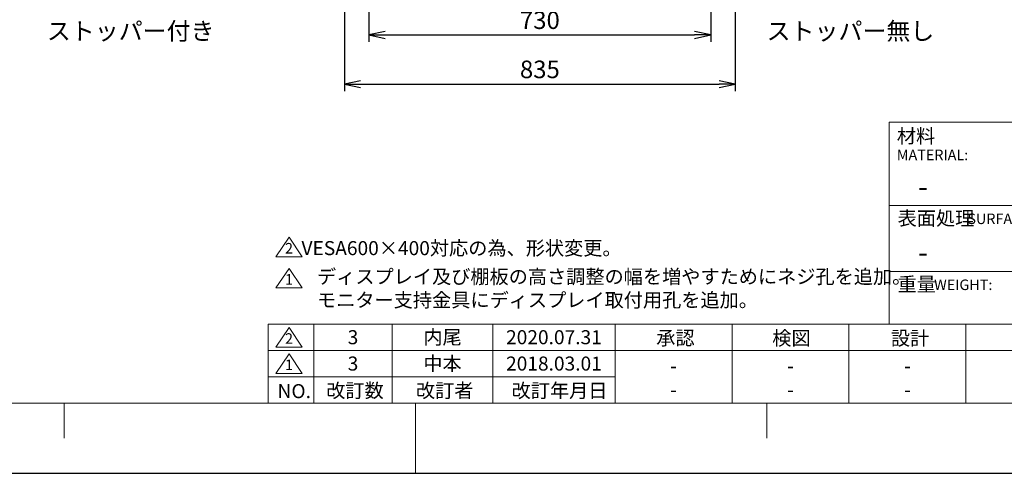
# Model space of a CAD drawing. Extents: x 0 to 6300, y 0 to 4455.
# Drawn here: x 2305 to 4407, y 0 to 969 of the extents above; entities that cross this region are included whole.
import ezdxf
from ezdxf.enums import TextEntityAlignment as Align

# ---------------------------------------------------------------- set-up
doc = ezdxf.new("R2010")
doc.units = 0
doc.header["$LTSCALE"] = 15
doc.linetypes.add('DIMENSION', pattern=[2e-15, 1e-15, 1e-15])
doc.layers.get('0').update_dxf_attribs({"linetype": 'CONTINUOUS'})
doc.layers.get('Defpoints').update_dxf_attribs({"linetype": 'CONTINUOUS'})
doc.layers.add('ASKPAPERSIZE', color=7, linetype='CONTINUOUS')
doc.styles.add('STD', font='HGPGothicE.ttf')
doc.dimstyles.new('ICHINOTSUBO', dxfattribs={"dimscale": 15, "dimtxt": 2.5, "dimasz": 2.3, "dimexe": 1, "dimexo": 1, "dimgap": 0.5, "dimtad": 1, "dimdec": 1, "dimdsep": 46, "dimtxsty": 'STD', "dimblk1": 'ARRI', "dimblk2": 'ARRI', "dimsah": 1, "dimcen": 0, "dimclrd": 3, "dimclre": 3, "dimclrt": 4, "dimadec": 0, "dimazin": 0, "dimtfac": 0.7, "dimtdec": 1, "dimtmove": 0, "dimatfit": 2, "dimldrblk": 'ARRI', "dimfxl": 1, "dimtvp": 1, "dimtolj": 1, "dimtzin": 0, "dimarcsym": 0})

# ---------------------------------------------------------------- blocks, each defined once
blk = doc.blocks.new('ARRI')
at = {"color": 0, "linetype": 'ByBlock'}
for p, q in [((0, 0), (-1, 0.213)), ((-1, -0.213), (0, 0)), ((0, 0), (-1, 0))]:
    blk.add_line(p, q, dxfattribs=at)
blk = doc.blocks.new('*D152')
at = {"color": 3, "linetype": 'DIMENSION', "lineweight": -2, "transparency": 16777216}
for p, q in [((3050.3, 1130), (3050.3, 921.1)), ((3780.3, 1131.6), (3780.3, 921.1)), ((3084.8, 936.1), (3745.8, 936.1))]:
    blk.add_line(p, q, dxfattribs=at)
at = {"layer": 'Defpoints', "color": 0, "linetype": 'DIMENSION', "lineweight": -3, "transparency": 16777216}
for p in [(3050.3, 1145), (3780.3, 1146.6), (3780.3, 936.1)]:
    blk.add_point(p, dxfattribs=at)
at = {"color": 3, "linetype": 'DIMENSION', "lineweight": -2, "transparency": 16777216, "xscale": 34.49999999999999, "yscale": 34.49999999999999, "zscale": 34.49999999999999, "rotation": 180}
blk.add_blockref('ARRI', (3050.3, 936.1), dxfattribs=at)
at = {"color": 3, "linetype": 'DIMENSION', "lineweight": -2, "transparency": 16777216, "xscale": 34.49999999999999, "yscale": 34.49999999999999, "zscale": 34.49999999999999}
blk.add_blockref('ARRI', (3780.3, 936.1), dxfattribs=at)
at = {"color": 4, "linetype": 'DIMENSION', "lineweight": -3, "transparency": 16777216, "insert": (3415.3, 967.6), "char_height": 37.5, "attachment_point": 5, "style": 'STD'}
blk.add_mtext('\\A1;730', dxfattribs=at)
blk = doc.blocks.new('*D153')
at = {"color": 3, "linetype": 'DIMENSION', "lineweight": -2, "transparency": 16777216}
for p, q in [((2998, 1173.3), (2998, 816.1)), ((3832.6, 1173.3), (3832.6, 816.1)), ((3032.5, 831.1), (3798.1, 831.1))]:
    blk.add_line(p, q, dxfattribs=at)
at = {"layer": 'Defpoints', "color": 0, "linetype": 'DIMENSION', "lineweight": -3, "transparency": 16777216}
for p in [(2998, 1188.3), (3832.6, 1188.3), (3832.6, 831.1)]:
    blk.add_point(p, dxfattribs=at)
at = {"color": 3, "linetype": 'DIMENSION', "lineweight": -2, "transparency": 16777216, "xscale": 34.49999999999999, "yscale": 34.49999999999999, "zscale": 34.49999999999999, "rotation": 180}
blk.add_blockref('ARRI', (2998, 831.1), dxfattribs=at)
at = {"color": 3, "linetype": 'DIMENSION', "lineweight": -2, "transparency": 16777216, "xscale": 34.49999999999999, "yscale": 34.49999999999999, "zscale": 34.49999999999999}
blk.add_blockref('ARRI', (3832.6, 831.1), dxfattribs=at)
at = {"color": 4, "linetype": 'DIMENSION', "lineweight": -3, "transparency": 16777216, "insert": (3415.3, 862.6), "char_height": 37.5, "attachment_point": 5, "style": 'STD'}
blk.add_mtext('\\A1;835', dxfattribs=at)

msp = doc.modelspace()

# ---------------------------------------------------------------- linework, layer by layer
at = {"color": 7, "linetype": 'Continuous', "lineweight": 0}
for p, q in [((4161, 750), (6150, 750)), ((4161, 318.75), (4161, 750)), ((2835, 150), (2835, 318.75)), ((4824, 318.75), (2835, 318.75)), ((3576, 318.75), (3576, 150)), ((375, 150), (6150, 150))]:
    msp.add_line(p, q, dxfattribs=at)
at = {"color": 1, "linetype": 'Continuous', "lineweight": 0}
for p, q in [((4824, 571.875), (4161, 571.875)), ((2851.881, 462.17), (2879.763, 503.993)), ((2879.763, 503.993), (2907.646, 462.17)), ((2851.881, 462.17), (2907.646, 462.17)), ((2851.885, 395.79), (2879.767, 437.613)), ((2879.767, 437.613), (2907.649, 395.79)), ((4824, 431.25), (4161, 431.25)), ((2851.885, 395.79), (2907.649, 395.79)), ((2932.5, 318.75), (2932.5, 150)), ((3100.2, 318.75), (3100.2, 150)), ((3314.7, 318.75), (3314.7, 150)), ((3825.6, 318.75), (3825.6, 150)), ((4075.2, 318.75), (4075.2, 150)), ((4324.8, 318.75), (4324.8, 150)), ((2851.881, 269.413), (2879.763, 311.236)), ((2879.763, 311.236), (2907.646, 269.413)), ((2835, 262.5), (4824, 262.5)), ((2851.881, 269.413), (2907.646, 269.413)), ((2851.885, 213.169), (2879.767, 254.992)), ((2879.767, 254.992), (2907.649, 213.169)), ((2851.885, 213.169), (2907.649, 213.169)), ((3576, 206.25), (2835, 206.25)), ((2400, 75), (2400, 150)), ((3150, 0), (3150, 150)), ((3900, 75), (3900, 150))]:
    msp.add_line(p, q, dxfattribs=at)
at = {"layer": 'ASKPAPERSIZE', "color": 4, "linetype": 'Continuous'}
msp.add_lwpolyline([(0, 0), (6300, 0), (6300, 4455), (0, 4455)], close=True, dxfattribs=at)

# ---------------------------------------------------------------- texts
at = {"color": 4, "linetype": 'Continuous', "style": 'STD'}
for s, p in [('VESA600×400対応の為、形状変更。', (3248.112, 480.876)), ('3', (3016.35, 290.625)), ('内尾', (3207.45, 290.625)), ('2020.07.31', (3445.35, 290.625)), ('中本', (3207.45, 234.375)), ('3', (3016.35, 234.375)), ('2018.03.01', (3445.35, 234.375)), ('-', (3700.8, 229.5)), ('-', (3950.4, 229.5)), ('-', (4200, 229.5)), ('-', (3700.8, 178.5)), ('-', (3950.4, 178.5)), ('-', (4200, 178.5))]:
    msp.add_text(s, height=30, dxfattribs=at).set_placement(p, align=Align.MIDDLE_CENTER)
at = {"color": 7, "linetype": 'Continuous', "style": 'STD'}
for s, p in [('承認', (3663.846, 274.062)), ('検図', (3911.481, 273.654)), ('設計', (4164.805, 273.437)), ('NO.', (2855.239, 160.542)), ('改訂数', (2959.186, 161.688)), ('改訂者', (3150.772, 161.69)), ('改訂年月日', (3354.989, 161.668))]:
    msp.add_text(s, height=30, dxfattribs=at).set_placement(p)
at = {"color": 4, "linetype": 'DIMENSION', "char_height": 37.5, "style": 'STD'}
for s, insert, attachment_point in [('ストッパー付き', (2720.78, 913.992), 9), ('ストッパー無し', (3899.325, 913.992), 7)]:
    msp.add_mtext(s, dxfattribs=dict(at, insert=insert, attachment_point=attachment_point))
at = {"color": 0, "linetype": 'Continuous', "lineweight": 0, "style": 'STD'}
for s, insert, char_height, attachment_point in [('材料', (4177.437, 735.392), 30, 1), ('MATERIAL:', (4177.437, 691.146), 22.5, 1), ('表面処理', (4179.089, 559.614), 30, 1), (' SURFACE FINISH:', (4321.173, 554.798), 22.5, 1), ('2', (2879.763, 477.685), 22.5, 5), ('1', (2879.767, 411.305), 22.5, 5), ('重量', (4179.124, 418.667), 30, 1), (' WEIGHT:', (4250.166, 413.851), 22.5, 1), ('2', (2879.763, 284.928), 22.5, 5), ('1', (2879.767, 228.684), 22.5, 5)]:
    msp.add_mtext(s, dxfattribs=dict(at, insert=insert, char_height=char_height, attachment_point=attachment_point))
at = {"color": 4, "linetype": 'Continuous', "attachment_point": 1, "style": 'STD'}
for s, insert, char_height, width in [('-', (4222.342, 635.112), 45, 422.59288), ('-', (4222.342, 494.487), 45, 594.88103), ('ディスプレイ及び棚板の高さ調整の幅を増やすためにネジ孔を追加。\\Pモニター支持金具にディスプレイ取付用孔を追加。', (2939.565, 435.006), 30, 1186.22418)]:
    msp.add_mtext(s, dxfattribs=dict(at, insert=insert, char_height=char_height, width=width))

# ---------------------------------------------------------------- dimensions: what is measured, and where the dimension line sits
at = {"color": 1, "linetype": 'DIMENSION', "lineweight": -3}
for base, p1, p2, override, picture, middle in [((3832.613, 831.117), (2998.012, 1188.309), (3832.613, 1188.309), {"dimgap": 0.8, "dimtad": 3, "dimdec": 0, "dimpost": '<>', "dimatfit": 3}, '*D153', (3415.312, 862.617)), ((3780.312, 936.117), (3050.312, 1145.036), (3780.312, 1146.636), {"dimgap": 0.8, "dimtad": 3, "dimdec": 2, "dimpost": '<>', "dimatfit": 3}, '*D152', (3415.312, 967.617))]:
    dim = msp.add_linear_dim(base=base, p1=p1, p2=p2, dimstyle='ICHINOTSUBO', override=override, dxfattribs=at)
    dim.commit()
    dim.dimension.update_dxf_attribs({"geometry": picture, "text_midpoint": middle})

doc.saveas('drawing.dxf')
